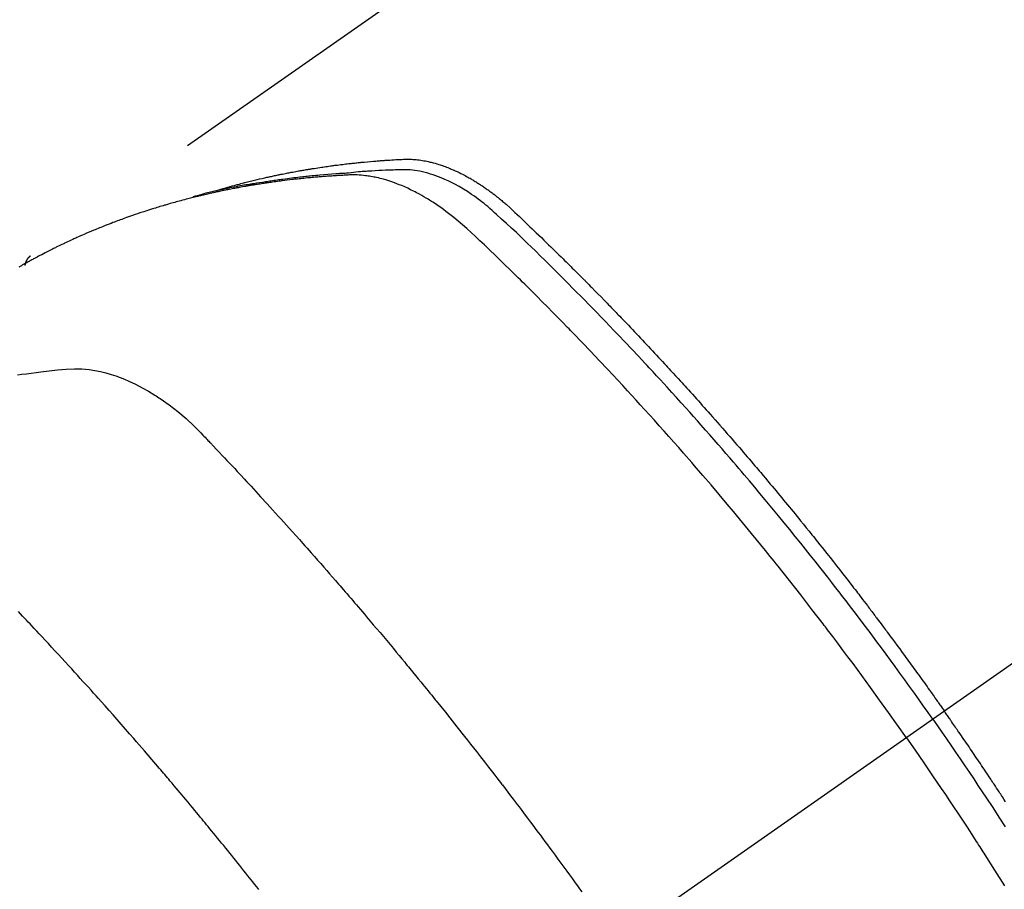
# Model space of a CAD drawing. Extents: x 163 to 26285, y 210 to 8610.
# Drawn here: x 15046 to 15071, y 7091 to 7113 of the extents above; entities that cross this region are included whole.
import ezdxf

# ---------------------------------------------------------------- set-up
doc = ezdxf.new("R2010")
doc.units = 0
doc.header["$LTSCALE"] = 50
doc.header["$MEASUREMENT"] = 0
doc.linetypes.add('CENTER2', pattern=[1.125, 0.75, -0.125, 0.125, -0.125])
doc.linetypes.add('HIDDEN', pattern=[0.375, 0.25, -0.125])
doc.layers.get('0').update_dxf_attribs({"linetype": 'CONTINUOUS'})
doc.layers.add('150-機器', color=8, linetype='CONTINUOUS')
doc.layers.add('160-文字', color=254, linetype='CONTINUOUS')
doc.styles.add('KH001', font='txt')
doc.dimstyles.new('KH1xx030', dxfattribs={"dimscale": 30, "dimtxt": 2, "dimasz": 0.6, "dimexe": 0.3, "dimexo": 1.2, "dimgap": 0.5, "dimtad": 3, "dimdec": 1, "dimdsep": 46, "dimlunit": 6, "dimtxsty": 'KH001', "dimblk": 'DOT', "dimcen": 1, "dimdle": 1, "dimclrd": 256, "dimclre": 256, "dimclrt": 256, "dimadec": 0, "dimazin": 0, "dimtfac": 1, "dimtdec": 1, "dimtix": 1, "dimtmove": 2, "dimatfit": 3, "dimldrblk": 'CLOSEDBLANK', "dimfxl": 1, "dimtolj": 1, "dimtzin": 0, "dimlwd": -1, "dimlwe": -1, "dimarcsym": 0})

# ---------------------------------------------------------------- blocks, each defined once
blk = doc.blocks.new('_ClosedBlank')
at = {"color": 0, "linetype": 'ByBlock', "lineweight": -2}
for p, q in [((-1, 0.1667), (0, 0)), ((-1, 0.1667), (-1, -0.1667)), ((0, 0), (-1, -0.1667))]:
    blk.add_line(p, q, dxfattribs=at)
blk = doc.blocks.new('_Dot')
at = {"color": 0, "linetype": 'ByBlock', "lineweight": -2}
blk.add_line((-0.5, 0), (-1, 0), dxfattribs=at)
at = {"color": 0, "linetype": 'ByBlock', "const_width": 0.5}
blk.add_lwpolyline([(-0.25, 0, 1), (0.25, 0, 1)], format="xyb", close=True, dxfattribs=at)

msp = doc.modelspace()

# ---------------------------------------------------------------- linework, layer by layer
at = {"layer": '150-機器', "color": 13, "linetype": 'CENTER2'}
msp.add_line((15273.732, 7238.113), (15029.714, 7067.25), dxfattribs=at)
at = {"layer": '150-機器', "color": 13, "linetype": 'HIDDEN'}
msp.add_line((15106.458, 7148.989), (15046.115, 7106.736), dxfattribs=at)
for points in [[(15050.862, 7108.406), (15050.927, 7108.426), (15050.991, 7108.447), (15051.055, 7108.467), (15051.12, 7108.486), (15051.175, 7108.502), (15051.229, 7108.517), (15051.284, 7108.532), (15051.339, 7108.547), (15051.362, 7108.553), (15051.385, 7108.559), (15051.408, 7108.566), (15051.43, 7108.572), (15051.467, 7108.581), (15051.504, 7108.591), (15051.541, 7108.601), (15051.577, 7108.611), (15051.61, 7108.619), (15051.642, 7108.627), (15051.674, 7108.635), (15051.706, 7108.644), (15051.744, 7108.653), (15051.781, 7108.662), (15051.818, 7108.671), (15051.855, 7108.68), (15051.92, 7108.695), (15051.985, 7108.711), (15052.05, 7108.726), (15052.115, 7108.741), (15052.143, 7108.747), (15052.171, 7108.754), (15052.199, 7108.76), (15052.227, 7108.766), (15052.255, 7108.772), (15052.284, 7108.778), (15052.312, 7108.784), (15052.34, 7108.79), (15052.369, 7108.796), (15052.397, 7108.802), (15052.426, 7108.808), (15052.454, 7108.814), (15052.473, 7108.818), (15052.492, 7108.822), (15052.51, 7108.826), (15052.529, 7108.83), (15052.567, 7108.838), (15052.605, 7108.845), (15052.643, 7108.852), (15052.68, 7108.859), (15052.709, 7108.865), (15052.737, 7108.871), (15052.766, 7108.876), (15052.795, 7108.882), (15052.833, 7108.889), (15052.871, 7108.896), (15052.909, 7108.903), (15052.947, 7108.91), (15052.976, 7108.915), (15053.004, 7108.92), (15053.033, 7108.925), (15053.062, 7108.93), (15053.09, 7108.935), (15053.119, 7108.94), (15053.148, 7108.945), (15053.177, 7108.95), (15053.196, 7108.953), (15053.216, 7108.957), (15053.235, 7108.96), (15053.254, 7108.963), (15053.273, 7108.966), (15053.293, 7108.969), (15053.312, 7108.972), (15053.331, 7108.975), (15053.379, 7108.983), (15053.427, 7108.991), (15053.476, 7108.998), (15053.524, 7109.006), (15053.563, 7109.011), (15053.601, 7109.017), (15053.64, 7109.023), (15053.678, 7109.028), (15053.717, 7109.034), (15053.757, 7109.04), (15053.796, 7109.045), (15053.835, 7109.05), (15053.859, 7109.054), (15053.884, 7109.057), (15053.908, 7109.06), (15053.933, 7109.063), (15053.976, 7109.068), (15054.02, 7109.074), (15054.064, 7109.079), (15054.108, 7109.085), (15054.147, 7109.089), (15054.186, 7109.094), (15054.226, 7109.099), (15054.265, 7109.103), (15054.295, 7109.107), (15054.324, 7109.11), (15054.353, 7109.113), (15054.383, 7109.116), (15054.412, 7109.119), (15054.442, 7109.123), (15054.472, 7109.126), (15054.502, 7109.129), (15054.521, 7109.131), (15054.541, 7109.133), (15054.561, 7109.135), (15054.58, 7109.137), (15054.66, 7109.144), (15054.739, 7109.152), (15054.819, 7109.159), (15054.898, 7109.166), (15054.928, 7109.168), (15054.958, 7109.17), (15054.988, 7109.172), (15055.018, 7109.175), (15055.047, 7109.177), (15055.077, 7109.18), (15055.107, 7109.182), (15055.137, 7109.184), (15055.157, 7109.186), (15055.178, 7109.187), (15055.198, 7109.188), (15055.218, 7109.19), (15055.268, 7109.193), (15055.318, 7109.196), (15055.368, 7109.199), (15055.418, 7109.202), (15055.469, 7109.205), (15055.519, 7109.208), (15055.57, 7109.211), (15055.62, 7109.213), (15055.661, 7109.215), (15055.702, 7109.217), (15055.744, 7109.218), (15055.785, 7109.218), (15055.826, 7109.217), (15055.866, 7109.215), (15055.907, 7109.213), (15055.947, 7109.21), (15055.986, 7109.206), (15056.025, 7109.202), (15056.064, 7109.197), (15056.103, 7109.192), (15056.143, 7109.186), (15056.183, 7109.179), (15056.223, 7109.172), (15056.262, 7109.164), (15056.29, 7109.158), (15056.318, 7109.151), (15056.346, 7109.144), (15056.374, 7109.137), (15056.422, 7109.125), (15056.47, 7109.112), (15056.518, 7109.099), (15056.565, 7109.085), (15056.597, 7109.074), (15056.629, 7109.064), (15056.661, 7109.053), (15056.693, 7109.041), (15056.728, 7109.028), (15056.764, 7109.015), (15056.799, 7109.001), (15056.834, 7108.987), (15056.86, 7108.976), (15056.886, 7108.966), (15056.912, 7108.955), (15056.937, 7108.944), (15056.987, 7108.922), (15057.036, 7108.899), (15057.085, 7108.876), (15057.133, 7108.852), (15057.169, 7108.833), (15057.205, 7108.815), (15057.241, 7108.796), (15057.276, 7108.777), (15057.306, 7108.76), (15057.335, 7108.744), (15057.365, 7108.728), (15057.394, 7108.711), (15057.414, 7108.699), (15057.433, 7108.687), (15057.453, 7108.675), (15057.472, 7108.663), (15057.495, 7108.649), (15057.518, 7108.635), (15057.541, 7108.621), (15057.564, 7108.607), (15057.584, 7108.594), (15057.603, 7108.582), (15057.623, 7108.569), (15057.642, 7108.556), (15057.665, 7108.54), (15057.688, 7108.525), (15057.711, 7108.509), (15057.734, 7108.493), (15057.757, 7108.477), (15057.78, 7108.461), (15057.803, 7108.445), (15057.826, 7108.429), (15057.846, 7108.415), (15057.865, 7108.4), (15057.885, 7108.386), (15057.904, 7108.371), (15057.927, 7108.354), (15057.95, 7108.337), (15057.972, 7108.32), (15057.995, 7108.303), (15058.024, 7108.281), (15058.053, 7108.258), (15058.081, 7108.235), (15058.11, 7108.212), (15058.132, 7108.194), (15058.154, 7108.175), (15058.176, 7108.157), (15058.198, 7108.139), (15058.22, 7108.12), (15058.242, 7108.101), (15058.264, 7108.082), (15058.285, 7108.064), (15058.401, 7107.961), (15058.514, 7107.856), (15058.626, 7107.749), (15058.737, 7107.642), (15058.791, 7107.592), (15058.844, 7107.541), (15058.897, 7107.49), (15058.95, 7107.439), (15058.977, 7107.414), (15059.004, 7107.388), (15059.03, 7107.363), (15059.057, 7107.337), (15059.123, 7107.274), (15059.189, 7107.21), (15059.255, 7107.146), (15059.321, 7107.082), (15059.374, 7107.03), (15059.427, 7106.979), (15059.48, 7106.927), (15059.533, 7106.876), (15059.585, 7106.824), (15059.638, 7106.772), (15059.691, 7106.72), (15059.744, 7106.668), (15059.783, 7106.629), (15059.823, 7106.59), (15059.862, 7106.551), (15059.902, 7106.512), (15059.941, 7106.473), (15059.98, 7106.434), (15060.02, 7106.394), (15060.059, 7106.355), (15060.111, 7106.303), (15060.164, 7106.25), (15060.217, 7106.197), (15060.269, 7106.145), (15060.283, 7106.132), (15060.296, 7106.119), (15060.309, 7106.106), (15060.322, 7106.093), (15060.361, 7106.053), (15060.4, 7106.013), (15060.439, 7105.973), (15060.478, 7105.933), (15060.557, 7105.853), (15060.635, 7105.774), (15060.714, 7105.694), (15060.792, 7105.614), (15060.831, 7105.574), (15060.87, 7105.534), (15060.909, 7105.494), (15060.948, 7105.454), (15060.974, 7105.428), (15061, 7105.401), (15061.026, 7105.374), (15061.052, 7105.347), (15061.078, 7105.32), (15061.104, 7105.293), (15061.129, 7105.266), (15061.155, 7105.239), (15061.194, 7105.199), (15061.233, 7105.158), (15061.272, 7105.118), (15061.312, 7105.077), (15061.363, 7105.023), (15061.415, 7104.969), (15061.467, 7104.915), (15061.518, 7104.86), (15061.57, 7104.806), (15061.622, 7104.752), (15061.674, 7104.697), (15061.725, 7104.643), (15061.777, 7104.588), (15061.828, 7104.533), (15061.88, 7104.479), (15061.931, 7104.424), (15061.982, 7104.369), (15062.033, 7104.314), (15062.085, 7104.259), (15062.136, 7104.204), (15062.187, 7104.149), (15062.238, 7104.094), (15062.289, 7104.039), (15062.34, 7103.984), (15062.379, 7103.942), (15062.417, 7103.9), (15062.455, 7103.859), (15062.494, 7103.817), (15062.557, 7103.748), (15062.621, 7103.678), (15062.684, 7103.609), (15062.748, 7103.539), (15062.786, 7103.498), (15062.824, 7103.456), (15062.862, 7103.414), (15062.9, 7103.372), (15062.951, 7103.316), (15063.001, 7103.26), (15063.052, 7103.204), (15063.102, 7103.147), (15063.153, 7103.091), (15063.203, 7103.035), (15063.254, 7102.978), (15063.304, 7102.922), (15063.354, 7102.866), (15063.404, 7102.809), (15063.455, 7102.753), (15063.505, 7102.696), (15063.568, 7102.625), (15063.63, 7102.554), (15063.693, 7102.483), (15063.755, 7102.411), (15063.818, 7102.34), (15063.88, 7102.269), (15063.943, 7102.197), (15064.005, 7102.126), (15064.067, 7102.055), (15064.129, 7101.983), (15064.191, 7101.911), (15064.253, 7101.84), (15064.303, 7101.782), (15064.352, 7101.724), (15064.402, 7101.666), (15064.452, 7101.608), (15064.501, 7101.55), (15064.551, 7101.492), (15064.6, 7101.434), (15064.65, 7101.376), (15064.687, 7101.332), (15064.724, 7101.289), (15064.76, 7101.245), (15064.797, 7101.201), (15064.859, 7101.129), (15064.92, 7101.056), (15064.982, 7100.983), (15065.043, 7100.91), (15065.092, 7100.851), (15065.141, 7100.792), (15065.189, 7100.734), (15065.238, 7100.675), (15065.287, 7100.616), (15065.335, 7100.557), (15065.384, 7100.499), (15065.433, 7100.44), (15065.481, 7100.381), (15065.53, 7100.322), (15065.579, 7100.263), (15065.627, 7100.204), (15065.675, 7100.145), (15065.723, 7100.086), (15065.771, 7100.027), (15065.819, 7099.968), (15065.892, 7099.879), (15065.964, 7099.79), (15066.036, 7099.7), (15066.108, 7099.611), (15066.144, 7099.567), (15066.18, 7099.522), (15066.216, 7099.477), (15066.251, 7099.433), (15066.311, 7099.358), (15066.371, 7099.283), (15066.43, 7099.208), (15066.489, 7099.133), (15066.572, 7099.028), (15066.655, 7098.923), (15066.738, 7098.818), (15066.82, 7098.712), (15066.891, 7098.621), (15066.962, 7098.531), (15067.032, 7098.44), (15067.103, 7098.349), (15067.138, 7098.303), (15067.174, 7098.258), (15067.209, 7098.212), (15067.244, 7098.166), (15067.274, 7098.128), (15067.303, 7098.089), (15067.333, 7098.05), (15067.362, 7098.012), (15067.403, 7097.959), (15067.443, 7097.906), (15067.483, 7097.853), (15067.524, 7097.8), (15067.547, 7097.769), (15067.571, 7097.738), (15067.594, 7097.707), (15067.617, 7097.677), (15067.641, 7097.646), (15067.664, 7097.615), (15067.687, 7097.585), (15067.71, 7097.554), (15067.722, 7097.539), (15067.733, 7097.523), (15067.745, 7097.508), (15067.756, 7097.492), (15067.802, 7097.431), (15067.848, 7097.369), (15067.894, 7097.308), (15067.94, 7097.246), (15067.964, 7097.216), (15067.987, 7097.185), (15068.01, 7097.154), (15068.033, 7097.123), (15068.067, 7097.077), (15068.102, 7097.031), (15068.136, 7096.985), (15068.171, 7096.939), (15068.193, 7096.908), (15068.216, 7096.877), (15068.239, 7096.846), (15068.262, 7096.815), (15068.307, 7096.754), (15068.353, 7096.692), (15068.398, 7096.63), (15068.443, 7096.568), (15068.477, 7096.522), (15068.511, 7096.475), (15068.545, 7096.429), (15068.579, 7096.382), (15068.612, 7096.335), (15068.646, 7096.289), (15068.68, 7096.242), (15068.714, 7096.196), (15068.748, 7096.149), (15068.782, 7096.102), (15068.816, 7096.056), (15068.849, 7096.009), (15068.883, 7095.962), (15068.916, 7095.915), (15068.95, 7095.868), (15068.983, 7095.822), (15069.017, 7095.775), (15069.05, 7095.728), (15069.083, 7095.681), (15069.116, 7095.635), (15069.139, 7095.603), (15069.161, 7095.572), (15069.183, 7095.541), (15069.205, 7095.51), (15069.23, 7095.475), (15069.254, 7095.44), (15069.279, 7095.406), (15069.303, 7095.371), (15069.318, 7095.351), (15069.332, 7095.331), (15069.346, 7095.31), (15069.361, 7095.29), (15069.377, 7095.267), (15069.394, 7095.243), (15069.411, 7095.22), (15069.427, 7095.196), (15069.444, 7095.173), (15069.46, 7095.149), (15069.476, 7095.126), (15069.493, 7095.103)], [(15068.522, 7094.423), (15068.295, 7094.744), (15068.067, 7095.065), (15067.838, 7095.385), (15067.608, 7095.705), (15067.496, 7095.858), (15067.384, 7096.011), (15067.271, 7096.164), (15067.158, 7096.317), (15067.029, 7096.491), (15066.899, 7096.664), (15066.769, 7096.838), (15066.638, 7097.011), (15066.605, 7097.055), (15066.573, 7097.098), (15066.54, 7097.141), (15066.507, 7097.184), (15066.479, 7097.221), (15066.45, 7097.259), (15066.422, 7097.296), (15066.393, 7097.333), (15066.108, 7097.703), (15065.821, 7098.072), (15065.533, 7098.44), (15065.242, 7098.806), (15065.192, 7098.87), (15065.141, 7098.933), (15065.09, 7098.996), (15065.04, 7099.059), (15064.921, 7099.206), (15064.802, 7099.353), (15064.683, 7099.5), (15064.563, 7099.646), (15064.409, 7099.833), (15064.255, 7100.02), (15064.099, 7100.207), (15063.944, 7100.393), (15063.736, 7100.64), (15063.527, 7100.886), (15063.317, 7101.131), (15063.106, 7101.376), (15063.036, 7101.457), (15062.965, 7101.538), (15062.895, 7101.619), (15062.824, 7101.7), (15062.701, 7101.841), (15062.577, 7101.982), (15062.452, 7102.123), (15062.328, 7102.263), (15062.203, 7102.402), (15062.078, 7102.542), (15061.953, 7102.681), (15061.827, 7102.819), (15061.719, 7102.938), (15061.611, 7103.056), (15061.503, 7103.174), (15061.395, 7103.292), (15061.268, 7103.429), (15061.142, 7103.566), (15061.014, 7103.703), (15060.887, 7103.839), (15060.669, 7104.071), (15060.45, 7104.302), (15060.23, 7104.532), (15060.008, 7104.761), (15059.972, 7104.799), (15059.935, 7104.837), (15059.898, 7104.875), (15059.861, 7104.913), (15059.732, 7105.045), (15059.602, 7105.177), (15059.473, 7105.309), (15059.343, 7105.441), (15059.213, 7105.572), (15059.083, 7105.702), (15058.952, 7105.833), (15058.822, 7105.963), (15058.765, 7106.018), (15058.709, 7106.074), (15058.653, 7106.129), (15058.596, 7106.185), (15058.409, 7106.368), (15058.221, 7106.551), (15058.033, 7106.733), (15057.844, 7106.915), (15057.732, 7107.023), (15057.618, 7107.131), (15057.504, 7107.238), (15057.39, 7107.345), (15057.282, 7107.443), (15057.173, 7107.54), (15057.062, 7107.635), (15056.949, 7107.728), (15056.884, 7107.781), (15056.817, 7107.832), (15056.75, 7107.883), (15056.683, 7107.932), (15056.616, 7107.979), (15056.549, 7108.026), (15056.481, 7108.071), (15056.413, 7108.116), (15056.383, 7108.135), (15056.354, 7108.154), (15056.324, 7108.173), (15056.294, 7108.191), (15056.24, 7108.224), (15056.185, 7108.257), (15056.129, 7108.288), (15056.073, 7108.319), (15056.035, 7108.339), (15055.998, 7108.36), (15055.959, 7108.379), (15055.921, 7108.399), (15055.846, 7108.436), (15055.771, 7108.472), (15055.695, 7108.506), (15055.618, 7108.54), (15055.556, 7108.565), (15055.493, 7108.59), (15055.43, 7108.613), (15055.367, 7108.635), (15055.314, 7108.653), (15055.261, 7108.67), (15055.208, 7108.686), (15055.154, 7108.702), (15055.11, 7108.714), (15055.065, 7108.725), (15055.02, 7108.736), (15054.976, 7108.746), (15054.94, 7108.754), (15054.904, 7108.761), (15054.868, 7108.768), (15054.832, 7108.774), (15054.796, 7108.78), (15054.761, 7108.785), (15054.726, 7108.79), (15054.691, 7108.795), (15054.637, 7108.801), (15054.583, 7108.806), (15054.53, 7108.81), (15054.476, 7108.813), (15054.435, 7108.814), (15054.394, 7108.814), (15054.353, 7108.814), (15054.312, 7108.814), (15054.28, 7108.813), (15054.247, 7108.811), (15054.214, 7108.81), (15054.182, 7108.808), (15054.145, 7108.806), (15054.109, 7108.804), (15054.073, 7108.802), (15054.037, 7108.8), (15053.994, 7108.797), (15053.951, 7108.795), (15053.908, 7108.792), (15053.865, 7108.789), (15053.83, 7108.787), (15053.794, 7108.784), (15053.758, 7108.782), (15053.722, 7108.779), (15053.686, 7108.776), (15053.651, 7108.774), (15053.615, 7108.771), (15053.579, 7108.768), (15053.544, 7108.765), (15053.508, 7108.762), (15053.473, 7108.76), (15053.437, 7108.757), (15053.402, 7108.754), (15053.366, 7108.751), (15053.331, 7108.748), (15053.295, 7108.744), (15053.25, 7108.74), (15053.205, 7108.736), (15053.16, 7108.731), (15053.115, 7108.727), (15053.076, 7108.722), (15053.036, 7108.718), (15052.996, 7108.714), (15052.957, 7108.71), (15052.922, 7108.706), (15052.886, 7108.702), (15052.851, 7108.698), (15052.816, 7108.694), (15052.753, 7108.687), (15052.69, 7108.679), (15052.627, 7108.672), (15052.564, 7108.664), (15052.543, 7108.661), (15052.522, 7108.658), (15052.501, 7108.655), (15052.481, 7108.652), (15052.439, 7108.647), (15052.397, 7108.641), (15052.356, 7108.635), (15052.314, 7108.63), (15052.279, 7108.625), (15052.245, 7108.62), (15052.21, 7108.615), (15052.175, 7108.61), (15052.148, 7108.606), (15052.12, 7108.602), (15052.093, 7108.598), (15052.066, 7108.593), (15052.031, 7108.588), (15051.996, 7108.582), (15051.962, 7108.577), (15051.927, 7108.572), (15051.9, 7108.567), (15051.872, 7108.563), (15051.845, 7108.559), (15051.818, 7108.554), (15051.79, 7108.549), (15051.763, 7108.545), (15051.735, 7108.54), (15051.708, 7108.535), (15051.688, 7108.532), (15051.667, 7108.528), (15051.647, 7108.525), (15051.626, 7108.522), (15051.585, 7108.515), (15051.544, 7108.507), (15051.503, 7108.5), (15051.462, 7108.492), (15051.435, 7108.487), (15051.408, 7108.481), (15051.381, 7108.476), (15051.354, 7108.471), (15051.32, 7108.465), (15051.286, 7108.458), (15051.252, 7108.452), (15051.218, 7108.445), (15051.191, 7108.44), (15051.164, 7108.435), (15051.137, 7108.429), (15051.11, 7108.424), (15051.07, 7108.415), (15051.03, 7108.407), (15050.989, 7108.399), (15050.949, 7108.39), (15050.922, 7108.384), (15050.895, 7108.379), (15050.868, 7108.373), (15050.841, 7108.367), (15050.801, 7108.358), (15050.761, 7108.349), (15050.721, 7108.34), (15050.681, 7108.331), (15050.648, 7108.324), (15050.615, 7108.316), (15050.582, 7108.308), (15050.549, 7108.301), (15050.522, 7108.294), (15050.495, 7108.288), (15050.469, 7108.282), (15050.442, 7108.276), (15050.402, 7108.266), (15050.363, 7108.256), (15050.323, 7108.246), (15050.283, 7108.236), (15050.25, 7108.228), (15050.217, 7108.22), (15050.184, 7108.212), (15050.151, 7108.203), (15050.105, 7108.191), (15050.06, 7108.179), (15050.014, 7108.167), (15049.968, 7108.155), (15049.929, 7108.144), (15049.89, 7108.133), (15049.851, 7108.123), (15049.812, 7108.112), (15049.773, 7108.101), (15049.734, 7108.091), (15049.695, 7108.08), (15049.656, 7108.069), (15049.63, 7108.061), (15049.604, 7108.053), (15049.578, 7108.045), (15049.552, 7108.037), (15049.514, 7108.026), (15049.475, 7108.014), (15049.436, 7108.003), (15049.398, 7107.992), (15049.359, 7107.98), (15049.321, 7107.968), (15049.282, 7107.956), (15049.243, 7107.944), (15049.218, 7107.936), (15049.192, 7107.928), (15049.167, 7107.92), (15049.141, 7107.911), (15049.103, 7107.899), (15049.065, 7107.887), (15049.026, 7107.874), (15048.988, 7107.862), (15048.925, 7107.841), (15048.861, 7107.82), (15048.798, 7107.799), (15048.735, 7107.777), (15048.685, 7107.759), (15048.634, 7107.742), (15048.584, 7107.724), (15048.534, 7107.706), (15048.497, 7107.692), (15048.459, 7107.678), (15048.422, 7107.665), (15048.385, 7107.651), (15048.347, 7107.637), (15048.31, 7107.623), (15048.272, 7107.609), (15048.235, 7107.595), (15048.186, 7107.576), (15048.136, 7107.556), (15048.087, 7107.537), (15048.037, 7107.517), (15048.001, 7107.503), (15047.964, 7107.488), (15047.927, 7107.474), (15047.89, 7107.459), (15047.853, 7107.444), (15047.816, 7107.429), (15047.78, 7107.414), (15047.743, 7107.399), (15047.682, 7107.373), (15047.622, 7107.347), (15047.561, 7107.321), (15047.501, 7107.295), (15047.452, 7107.274), (15047.404, 7107.253), (15047.356, 7107.231), (15047.308, 7107.21), (15047.284, 7107.199), (15047.26, 7107.188), (15047.236, 7107.178), (15047.212, 7107.167), (15047.164, 7107.145), (15047.116, 7107.123), (15047.069, 7107.101), (15047.021, 7107.079), (15046.998, 7107.067), (15046.974, 7107.056), (15046.95, 7107.044), (15046.927, 7107.033), (15046.891, 7107.016), (15046.856, 7106.999), (15046.82, 7106.981), (15046.785, 7106.964), (15046.761, 7106.953), (15046.738, 7106.941), (15046.715, 7106.93), (15046.692, 7106.918), (15046.656, 7106.901), (15046.621, 7106.883), (15046.586, 7106.866), (15046.551, 7106.848), (15046.504, 7106.824), (15046.458, 7106.8), (15046.412, 7106.775), (15046.366, 7106.751), (15046.331, 7106.733), (15046.296, 7106.714), (15046.262, 7106.696), (15046.227, 7106.677), (15046.204, 7106.665), (15046.181, 7106.652), (15046.158, 7106.64), (15046.135, 7106.628), (15046.112, 7106.615), (15046.089, 7106.603), (15046.066, 7106.59), (15046.044, 7106.578), (15046.03, 7106.57), (15046.016, 7106.563), (15046.003, 7106.555), (15045.989, 7106.547), (15045.957, 7106.529), (15045.925, 7106.511), (15045.893, 7106.493), (15045.861, 7106.475), (15045.827, 7106.455)], [(15069.199, 7094.897), (15069.081, 7095.063), (15068.964, 7095.229), (15068.847, 7095.395), (15068.729, 7095.561), (15068.606, 7095.732), (15068.482, 7095.903), (15068.358, 7096.074), (15068.234, 7096.244), (15068.119, 7096.402), (15068.003, 7096.56), (15067.887, 7096.718), (15067.77, 7096.875), (15067.596, 7097.109), (15067.421, 7097.342), (15067.245, 7097.574), (15067.068, 7097.806), (15066.98, 7097.92), (15066.891, 7098.035), (15066.803, 7098.15), (15066.714, 7098.264), (15066.613, 7098.394), (15066.511, 7098.524), (15066.409, 7098.654), (15066.307, 7098.784), (15066.186, 7098.937), (15066.065, 7099.09), (15065.943, 7099.242), (15065.821, 7099.395), (15065.68, 7099.57), (15065.539, 7099.745), (15065.397, 7099.919), (15065.254, 7100.093), (15065.169, 7100.197), (15065.083, 7100.301), (15064.997, 7100.405), (15064.911, 7100.508), (15064.777, 7100.669), (15064.643, 7100.829), (15064.508, 7100.989), (15064.373, 7101.149), (15064.305, 7101.229), (15064.237, 7101.308), (15064.169, 7101.388), (15064.101, 7101.468), (15064.004, 7101.581), (15063.907, 7101.694), (15063.809, 7101.807), (15063.712, 7101.919), (15063.604, 7102.043), (15063.496, 7102.166), (15063.388, 7102.289), (15063.279, 7102.412), (15063.181, 7102.523), (15063.082, 7102.634), (15062.983, 7102.745), (15062.884, 7102.856), (15062.765, 7102.988), (15062.646, 7103.12), (15062.527, 7103.252), (15062.407, 7103.384), (15062.317, 7103.482), (15062.227, 7103.58), (15062.137, 7103.678), (15062.046, 7103.776), (15061.996, 7103.831), (15061.945, 7103.885), (15061.895, 7103.939), (15061.844, 7103.993), (15061.673, 7104.176), (15061.501, 7104.359), (15061.329, 7104.541), (15061.156, 7104.722), (15061.044, 7104.839), (15060.932, 7104.956), (15060.819, 7105.072), (15060.707, 7105.188), (15060.604, 7105.294), (15060.502, 7105.399), (15060.399, 7105.504), (15060.297, 7105.609), (15060.194, 7105.713), (15060.091, 7105.818), (15059.988, 7105.922), (15059.885, 7106.026), (15059.761, 7106.151), (15059.637, 7106.275), (15059.513, 7106.399), (15059.389, 7106.523), (15059.275, 7106.636), (15059.16, 7106.748), (15059.046, 7106.861), (15058.931, 7106.973), (15058.838, 7107.065), (15058.744, 7107.157), (15058.65, 7107.248), (15058.555, 7107.338), (15058.428, 7107.455), (15058.299, 7107.57), (15058.17, 7107.685), (15058.042, 7107.801), (15057.986, 7107.852), (15057.931, 7107.903), (15057.875, 7107.953), (15057.818, 7108.003), (15057.772, 7108.042), (15057.726, 7108.08), (15057.679, 7108.117), (15057.632, 7108.154), (15057.576, 7108.196), (15057.52, 7108.238), (15057.463, 7108.278), (15057.406, 7108.318), (15057.302, 7108.387), (15057.197, 7108.453), (15057.089, 7108.516), (15056.98, 7108.575), (15056.894, 7108.619), (15056.807, 7108.661), (15056.718, 7108.701), (15056.629, 7108.739), (15056.561, 7108.766), (15056.492, 7108.791), (15056.423, 7108.815), (15056.353, 7108.838), (15056.285, 7108.857), (15056.216, 7108.876), (15056.147, 7108.892), (15056.078, 7108.907), (15056.017, 7108.918), (15055.956, 7108.929), (15055.895, 7108.937), (15055.834, 7108.943), (15055.756, 7108.947), (15055.677, 7108.947), (15055.599, 7108.946), (15055.52, 7108.944), (15055.484, 7108.942), (15055.447, 7108.941), (15055.411, 7108.94), (15055.374, 7108.939), (15055.332, 7108.937), (15055.29, 7108.936), (15055.248, 7108.934), (15055.205, 7108.933), (15055.117, 7108.928), (15055.029, 7108.924), (15054.941, 7108.919), (15054.853, 7108.914), (15054.817, 7108.912), (15054.781, 7108.909), (15054.745, 7108.907), (15054.709, 7108.905), (15054.659, 7108.902), (15054.61, 7108.898), (15054.56, 7108.894), (15054.511, 7108.89), (15054.448, 7108.882), (15054.385, 7108.875), (15054.322, 7108.867), (15054.258, 7108.861), (15054.21, 7108.857), (15054.161, 7108.855), (15054.113, 7108.852), (15054.064, 7108.849), (15054.031, 7108.847), (15053.997, 7108.845), (15053.963, 7108.843), (15053.929, 7108.84), (15053.829, 7108.833), (15053.728, 7108.825), (15053.628, 7108.817), (15053.527, 7108.808), (15053.474, 7108.803), (15053.422, 7108.799), (15053.369, 7108.794), (15053.317, 7108.789), (15053.279, 7108.785), (15053.241, 7108.781), (15053.203, 7108.777), (15053.165, 7108.772), (15053.127, 7108.768), (15053.089, 7108.764), (15053.051, 7108.76), (15053.014, 7108.755), (15052.962, 7108.749), (15052.91, 7108.743), (15052.858, 7108.737), (15052.806, 7108.73), (15052.749, 7108.723), (15052.693, 7108.716), (15052.636, 7108.709), (15052.579, 7108.701), (15052.542, 7108.696), (15052.504, 7108.691), (15052.467, 7108.685), (15052.43, 7108.68), (15052.392, 7108.675), (15052.355, 7108.67), (15052.317, 7108.665), (15052.28, 7108.659), (15052.243, 7108.654), (15052.206, 7108.648), (15052.168, 7108.642), (15052.131, 7108.637), (15052.057, 7108.625), (15051.982, 7108.614), (15051.908, 7108.602), (15051.834, 7108.59), (15051.806, 7108.586), (15051.778, 7108.581), (15051.75, 7108.577), (15051.722, 7108.572), (15051.676, 7108.564), (15051.63, 7108.557), (15051.583, 7108.549), (15051.537, 7108.541), (15051.486, 7108.532), (15051.436, 7108.523), (15051.385, 7108.513), (15051.334, 7108.504), (15051.275, 7108.492), (15051.216, 7108.481), (15051.156, 7108.469), (15051.097, 7108.457), (15051.07, 7108.451), (15051.043, 7108.445), (15051.016, 7108.439), (15050.989, 7108.434), (15050.935, 7108.422), (15050.881, 7108.409), (15050.827, 7108.397), (15050.773, 7108.384), (15050.732, 7108.375), (15050.692, 7108.365), (15050.652, 7108.355), (15050.612, 7108.345), (15050.585, 7108.338), (15050.558, 7108.331), (15050.532, 7108.323), (15050.505, 7108.316), (15050.448, 7108.3), (15050.391, 7108.284), (15050.335, 7108.268), (15050.278, 7108.251)], [(15046.126, 7106.745), (15046.125, 7106.743), (15046.122, 7106.742), (15046.121, 7106.741), (15046.119, 7106.739), (15046.117, 7106.738), (15046.115, 7106.737), (15046.113, 7106.735), (15046.112, 7106.734), (15046.11, 7106.733), (15046.108, 7106.731), (15046.107, 7106.729), (15046.105, 7106.728), (15046.103, 7106.727), (15046.101, 7106.725), (15046.099, 7106.724), (15046.098, 7106.722), (15046.097, 7106.721), (15046.094, 7106.72), (15046.092, 7106.718), (15046.091, 7106.716), (15046.09, 7106.715), (15046.087, 7106.714), (15046.086, 7106.712), (15046.085, 7106.71), (15046.084, 7106.708), (15046.081, 7106.707), (15046.08, 7106.706), (15046.078, 7106.704), (15046.077, 7106.703), (15046.076, 7106.701), (15046.073, 7106.699), (15046.072, 7106.697), (15046.071, 7106.696), (15046.07, 7106.694), (15046.067, 7106.692), (15046.066, 7106.69), (15046.064, 7106.689), (15046.063, 7106.687), (15046.062, 7106.686), (15046.06, 7106.683), (15046.059, 7106.681), (15046.057, 7106.68), (15046.056, 7106.678), (15046.055, 7106.676), (15046.053, 7106.675), (15046.051, 7106.673), (15046.05, 7106.671), (15046.049, 7106.669), (15046.048, 7106.668), (15046.046, 7106.665), (15046.045, 7106.663), (15046.043, 7106.662), (15046.042, 7106.66), (15046.041, 7106.658), (15046.04, 7106.656), (15046.039, 7106.654), (15046.037, 7106.652), (15046.035, 7106.65), (15046.034, 7106.648), (15046.033, 7106.646), (15046.032, 7106.644), (15046.031, 7106.643), (15046.03, 7106.641), (15046.028, 7106.638), (15046.027, 7106.636), (15046.026, 7106.634), (15046.025, 7106.632), (15046.024, 7106.63), (15046.023, 7106.628), (15046.022, 7106.626), (15046.021, 7106.624), (15046.02, 7106.622), (15046.019, 7106.62), (15046.017, 7106.618), (15046.016, 7106.616), (15046.015, 7106.614), (15046.014, 7106.611), (15046.013, 7106.609), (15046.012, 7106.607), (15046.011, 7106.605), (15046.01, 7106.603), (15046.009, 7106.601), (15046.008, 7106.599), (15046.007, 7106.597), (15046.006, 7106.595), (15046.005, 7106.593), (15046.005, 7106.59), (15046.004, 7106.588), (15046.003, 7106.586), (15046.001, 7106.584), (15046.001, 7106.581), (15046, 7106.579), (15045.999, 7106.577), (15045.998, 7106.575), (15045.997, 7106.573), (15045.997, 7106.57), (15045.996, 7106.568), (15045.995, 7106.566), (15045.994, 7106.563), (15045.993, 7106.561), (15045.993, 7106.558), (15045.992, 7106.556), (15045.992, 7106.554), (15045.991, 7106.552), (15045.99, 7106.549), (15045.989, 7106.548), (15045.989, 7106.545), (15045.988, 7106.543), (15045.987, 7106.54), (15045.986, 7106.538), (15045.987, 7106.536), (15045.985, 7106.534), (15045.985, 7106.531), (15045.985, 7106.528), (15045.983, 7106.526), (15045.983, 7106.524), (15045.983, 7106.521), (15045.982, 7106.519), (15045.982, 7106.517), (15045.981, 7106.514), (15045.98, 7106.512), (15045.981, 7106.51), (15045.98, 7106.507), (15045.979, 7106.505), (15045.978, 7106.502), (15045.979, 7106.5), (15045.978, 7106.497)], [(15045.795, 7103.7), (15045.9, 7103.715), (15046.023, 7103.731), (15046.145, 7103.746), (15046.268, 7103.761), (15046.39, 7103.777), (15046.605, 7103.805), (15046.82, 7103.831), (15047.035, 7103.85), (15047.251, 7103.859), (15047.346, 7103.859), (15047.44, 7103.855), (15047.535, 7103.848), (15047.629, 7103.838), (15047.772, 7103.817), (15047.914, 7103.789), (15048.054, 7103.754), (15048.192, 7103.713), (15048.307, 7103.675), (15048.42, 7103.633), (15048.532, 7103.589), (15048.642, 7103.541), (15048.812, 7103.46), (15048.978, 7103.373), (15049.142, 7103.281), (15049.302, 7103.183), (15049.336, 7103.161), (15049.37, 7103.139), (15049.404, 7103.117), (15049.438, 7103.095), (15049.669, 7102.934), (15049.893, 7102.764), (15050.109, 7102.583), (15050.314, 7102.39), (15050.369, 7102.334), (15050.424, 7102.277), (15050.479, 7102.219), (15050.533, 7102.162), (15050.561, 7102.133), (15050.588, 7102.104), (15050.616, 7102.075), (15050.643, 7102.047), (15050.664, 7102.025), (15050.684, 7102.004), (15050.705, 7101.982), (15050.726, 7101.96), (15050.801, 7101.881), (15050.876, 7101.802), (15050.952, 7101.723), (15051.027, 7101.643), (15051.089, 7101.578), (15051.15, 7101.512), (15051.212, 7101.447), (15051.274, 7101.381), (15051.347, 7101.304), (15051.413, 7101.233), (15051.492, 7101.149), (15051.601, 7101.031), (15051.634, 7100.994), (15051.665, 7100.961), (15051.683, 7100.941), (15051.682, 7100.942), (15051.677, 7100.948), (15051.669, 7100.956), (15051.662, 7100.964), (15051.655, 7100.972), (15051.652, 7100.976), (15051.676, 7100.95), (15051.717, 7100.905), (15051.764, 7100.854), (15052.009, 7100.585), (15052.178, 7100.401), (15052.316, 7100.25), (15052.47, 7100.082), (15052.537, 7100.007), (15052.605, 7099.932), (15052.672, 7099.858), (15052.74, 7099.783), (15052.828, 7099.685), (15052.915, 7099.587), (15053.003, 7099.488), (15053.09, 7099.39), (15053.144, 7099.33), (15053.198, 7099.269), (15053.252, 7099.209), (15053.306, 7099.148), (15053.387, 7099.057), (15053.467, 7098.966), (15053.548, 7098.874), (15053.628, 7098.783), (15053.701, 7098.698), (15053.775, 7098.613), (15053.848, 7098.529), (15053.922, 7098.444), (15053.962, 7098.398), (15054.002, 7098.353), (15054.042, 7098.307), (15054.082, 7098.261), (15054.129, 7098.207), (15054.175, 7098.152), (15054.222, 7098.098), (15054.268, 7098.044), (15054.281, 7098.028), (15054.295, 7098.013), (15054.308, 7097.997), (15054.321, 7097.981), (15054.368, 7097.927), (15054.414, 7097.873), (15054.461, 7097.819), (15054.507, 7097.765), (15054.56, 7097.702), (15054.614, 7097.64), (15054.667, 7097.578), (15054.72, 7097.515), (15054.806, 7097.414), (15054.891, 7097.312), (15054.977, 7097.211), (15055.063, 7097.109), (15055.148, 7097.007), (15055.234, 7096.904), (15055.32, 7096.802), (15055.405, 7096.7), (15055.477, 7096.613), (15055.55, 7096.526), (15055.622, 7096.439), (15055.694, 7096.352), (15055.727, 7096.312), (15055.759, 7096.272), (15055.792, 7096.232), (15055.825, 7096.192), (15055.897, 7096.105), (15055.968, 7096.017), (15056.04, 7095.93), (15056.112, 7095.842), (15056.157, 7095.786), (15056.203, 7095.73), (15056.248, 7095.674), (15056.294, 7095.619), (15056.339, 7095.562), (15056.384, 7095.506), (15056.43, 7095.45), (15056.475, 7095.394), (15056.482, 7095.386), (15056.488, 7095.378), (15056.495, 7095.37), (15056.501, 7095.362), (15056.618, 7095.217), (15056.735, 7095.072), (15056.851, 7094.927), (15056.967, 7094.781), (15057.031, 7094.7), (15057.095, 7094.619), (15057.159, 7094.538), (15057.223, 7094.456), (15057.3, 7094.359), (15057.377, 7094.261), (15057.454, 7094.163), (15057.531, 7094.066), (15057.633, 7093.935), (15057.735, 7093.804), (15057.836, 7093.673), (15057.938, 7093.542), (15057.995, 7093.468), (15058.052, 7093.394), (15058.109, 7093.319), (15058.166, 7093.245), (15058.172, 7093.237), (15058.179, 7093.229), (15058.185, 7093.221), (15058.191, 7093.213), (15058.261, 7093.122), (15058.33, 7093.031), (15058.399, 7092.94), (15058.468, 7092.849), (15058.518, 7092.783), (15058.568, 7092.717), (15058.619, 7092.651), (15058.669, 7092.584), (15058.75, 7092.477), (15058.832, 7092.368), (15058.913, 7092.26), (15058.994, 7092.152), (15059.05, 7092.077), (15059.106, 7092.002), (15059.163, 7091.927), (15059.219, 7091.852), (15059.281, 7091.768), (15059.343, 7091.685), (15059.404, 7091.601), (15059.466, 7091.517), (15059.54, 7091.417), (15059.614, 7091.316), (15059.688, 7091.215), (15059.762, 7091.114), (15059.836, 7091.013), (15059.909, 7090.912), (15059.983, 7090.811), (15060.056, 7090.709), (15060.111, 7090.633), (15060.166, 7090.557), (15060.221, 7090.481)], [(15051.966, 7090.538), (15051.91, 7090.609), (15051.854, 7090.68), (15051.812, 7090.733), (15051.77, 7090.786), (15051.728, 7090.839), (15051.686, 7090.892), (15051.634, 7090.957), (15051.583, 7091.021), (15051.531, 7091.086), (15051.479, 7091.15), (15051.427, 7091.215), (15051.376, 7091.279), (15051.324, 7091.343), (15051.272, 7091.407), (15051.221, 7091.472), (15051.169, 7091.536), (15051.117, 7091.6), (15051.065, 7091.664), (15051.013, 7091.728), (15050.961, 7091.792), (15050.909, 7091.856), (15050.856, 7091.92), (15050.809, 7091.977), (15050.761, 7092.035), (15050.714, 7092.093), (15050.667, 7092.151), (15050.629, 7092.197), (15050.591, 7092.243), (15050.553, 7092.29), (15050.515, 7092.336), (15050.468, 7092.393), (15050.42, 7092.451), (15050.373, 7092.508), (15050.325, 7092.565), (15050.268, 7092.634), (15050.211, 7092.703), (15050.153, 7092.772), (15050.096, 7092.841), (15050.048, 7092.898), (15050, 7092.955), (15049.952, 7093.012), (15049.904, 7093.069), (15049.851, 7093.132), (15049.798, 7093.194), (15049.745, 7093.257), (15049.692, 7093.319), (15049.659, 7093.359), (15049.626, 7093.399), (15049.592, 7093.438), (15049.559, 7093.478), (15049.525, 7093.517), (15049.491, 7093.557), (15049.457, 7093.597), (15049.423, 7093.636), (15049.327, 7093.749), (15049.23, 7093.862), (15049.134, 7093.974), (15049.037, 7094.087), (15048.969, 7094.165), (15048.902, 7094.243), (15048.834, 7094.321), (15048.766, 7094.399), (15048.659, 7094.522), (15048.552, 7094.644), (15048.446, 7094.766), (15048.338, 7094.888), (15048.236, 7095.004), (15048.134, 7095.119), (15048.031, 7095.234), (15047.929, 7095.35), (15047.865, 7095.421), (15047.802, 7095.492), (15047.738, 7095.563), (15047.674, 7095.634), (15047.606, 7095.711), (15047.537, 7095.787), (15047.468, 7095.863), (15047.399, 7095.939), (15047.326, 7096.02), (15047.252, 7096.1), (15047.179, 7096.181), (15047.105, 7096.262), (15047.016, 7096.359), (15046.928, 7096.455), (15046.839, 7096.552), (15046.75, 7096.648), (15046.666, 7096.739), (15046.582, 7096.829), (15046.498, 7096.92), (15046.414, 7097.01), (15046.35, 7097.079), (15046.286, 7097.148), (15046.222, 7097.216), (15046.157, 7097.285), (15046.113, 7097.332), (15046.068, 7097.379), (15046.023, 7097.427), (15045.979, 7097.474), (15045.924, 7097.532), (15045.87, 7097.589), (15045.815, 7097.647)], [(15071.06, 7092.782), (15071.018, 7092.847), (15070.976, 7092.911), (15070.955, 7092.943), (15070.934, 7092.975), (15070.913, 7093.007), (15070.892, 7093.04), (15070.861, 7093.088), (15070.829, 7093.136), (15070.797, 7093.184), (15070.766, 7093.232), (15070.745, 7093.264), (15070.723, 7093.296), (15070.702, 7093.328), (15070.681, 7093.36), (15070.639, 7093.424), (15070.596, 7093.488), (15070.554, 7093.552), (15070.511, 7093.615), (15070.479, 7093.663), (15070.447, 7093.711), (15070.414, 7093.759), (15070.382, 7093.806), (15070.35, 7093.854), (15070.318, 7093.902), (15070.285, 7093.949), (15070.253, 7093.997), (15070.221, 7094.045), (15070.189, 7094.093), (15070.157, 7094.141), (15070.124, 7094.188), (15070.092, 7094.236), (15070.059, 7094.283), (15070.027, 7094.331), (15069.994, 7094.378), (15069.961, 7094.425), (15069.929, 7094.473), (15069.896, 7094.52), (15069.864, 7094.567), (15069.842, 7094.599), (15069.82, 7094.63), (15069.799, 7094.662), (15069.777, 7094.694), (15069.753, 7094.728), (15069.728, 7094.763), (15069.704, 7094.798), (15069.68, 7094.833), (15069.666, 7094.853), (15069.652, 7094.874), (15069.638, 7094.894), (15069.624, 7094.915), (15069.607, 7094.938), (15069.591, 7094.962), (15069.575, 7094.986), (15069.558, 7095.009), (15069.542, 7095.033), (15069.525, 7095.056), (15069.509, 7095.079), (15069.493, 7095.103)], [(15069.199, 7094.897), (15069.315, 7094.73), (15069.431, 7094.563), (15069.546, 7094.396), (15069.662, 7094.228), (15069.781, 7094.054), (15069.899, 7093.88), (15070.017, 7093.705), (15070.135, 7093.53), (15070.244, 7093.367), (15070.353, 7093.204), (15070.461, 7093.041), (15070.569, 7092.878), (15070.729, 7092.634), (15070.888, 7092.39), (15071.046, 7092.145)], [(15068.522, 7094.423), (15068.746, 7094.1), (15068.97, 7093.776), (15069.192, 7093.451), (15069.414, 7093.126), (15069.52, 7092.968), (15069.625, 7092.81), (15069.73, 7092.652), (15069.835, 7092.494), (15069.954, 7092.313), (15070.073, 7092.131), (15070.192, 7091.949), (15070.31, 7091.767), (15070.339, 7091.722), (15070.369, 7091.676), (15070.398, 7091.631), (15070.427, 7091.585), (15070.453, 7091.546), (15070.478, 7091.506), (15070.503, 7091.467), (15070.528, 7091.427), (15070.779, 7091.033), (15071.028, 7090.637)]]:
    msp.add_lwpolyline(points, dxfattribs=at)

# ---------------------------------------------------------------- leaders
at = {"layer": '160-文字', "annotation_type": 0, "has_hookline": 1, "hookline_direction": 1}
for points, text_width in [([(15721.001, 7257.903), (15757.818, 5271.032), (15739.818, 5271.032)], 1240.203), ([(16000.627, 7250.205), (16055.905, 5039), (16037.905, 5039)], 1630.051), ([(15153.732, 7245.284), (15171.302, 5510.152), (15153.302, 5510.152)], 963.959), ([(15053.729, 7237.903), (14970.358, 5995.64), (14952.358, 5995.64)], 735.838)]:
    msp.add_leader(points, dimstyle='KH1xx030', override={"dimgap": 0.5, "dimtad": 1}, dxfattribs=dict(at, text_width=text_width))

doc.saveas('drawing.dxf')
